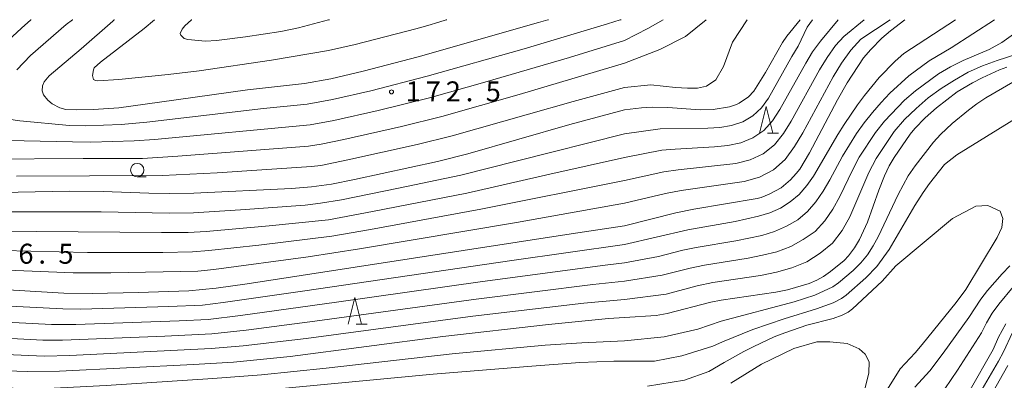
# Model space of a CAD drawing. Units: millimetres. Extents: x -70000 to -68000, y 25500 to 27000.
# Drawn here: x -69847 to -69662, y 26932 to 27000 of the extents above; entities that cross this region are included whole.
import ezdxf

# ---------------------------------------------------------------- set-up
doc = ezdxf.new("R2010")
doc.units = ezdxf.units.MM
for name, color, linetype, lineweight in [('633100_広葉樹林', 7, 'Continuous', 9), ('633200_針葉樹林', 7, 'Continuous', 9), ('710100_等高線（計曲線）', 7, 'Continuous', 20), ('710200_等高線（主曲線）', 7, 'Continuous', 9), ('731200_図化機測定による標高点', 7, 'Continuous', 20), ('731207_図化機測定による標高点（注記）', 7, 'Continuous', 20)]:
    doc.layers.add(name, color=color, linetype=linetype, lineweight=lineweight)
doc.styles.add('Style-WORKING', font='txt')

msp = doc.modelspace()

# ---------------------------------------------------------------- linework, layer by layer
at = {"layer": '633100_広葉樹林'}
msp.add_line((-69824.78, 26970.56), (-69823.11, 26970.56), dxfattribs=at)
msp.add_circle((-69824.78, 26971.81), 1.25, dxfattribs=at)
at = {"layer": '633200_針葉樹林'}
for p, q in [((-69706.57, 26978.7), (-69704.49, 26978.7)), ((-69783.73, 26942.89), (-69781.65, 26942.89))]:
    msp.add_line(p, q, dxfattribs=at)
at = {"layer": '633200_針葉樹林', "flags": 128}
for points in [[(-69708.03, 26978.7), (-69706.78, 26983.7), (-69705.53, 26978.7)], [(-69785.19, 26942.89), (-69783.94, 26947.89), (-69782.69, 26942.89)]]:
    msp.add_lwpolyline(points, dxfattribs=at)
at = {"layer": '710100_等高線（計曲線）', "flags": 128}
for points in [[(-69829.03, 27000), (-69829.1, 26999.95), (-69829.34, 26999.73), (-69835.31, 26994.54), (-69841.3, 26989.48), (-69842.25, 26988.36), (-69842.55, 26987.58), (-69842.62, 26986.64), (-69842.34, 26985.93), (-69841.56, 26984.88), (-69840.75, 26984.23), (-69839.32, 26983.46), (-69838.17, 26983.17), (-69836.2, 26983.08), (-69832.99, 26983.17), (-69828.23, 26983.49), (-69820.61, 26984.52), (-69804.08, 26986.84), (-69793.41, 26988.04), (-69788.44, 26988.91), (-69782.41, 26990.32), (-69772.07, 26993.06), (-69749.52, 26999.47), (-69747.78, 26999.95), (-69747.61, 27000)], [(-69700.42, 27000), (-69702.95, 26996.94), (-69703.76, 26995.7), (-69706.94, 26990.07), (-69709.11, 26986.6), (-69710.09, 26985.51), (-69711.85, 26984.35), (-69712.37, 26984.09), (-69713.65, 26983.69), (-69716.76, 26983.16), (-69719.2, 26983.11), (-69725.23, 26983.53), (-69728.18, 26983.6), (-69730.21, 26983.47), (-69733.35, 26983.09)], [(-69733.35, 26961.37), (-69723.76, 26963.8), (-69720.39, 26964.46), (-69708.49, 26966.5), (-69707.74, 26966.69), (-69706.22, 26967.27), (-69703.99, 26968.47), (-69702.26, 26969.98), (-69701.16, 26971.13), (-69700.48, 26972), (-69698.66, 26975.02), (-69693.39, 26984.95), (-69691.61, 26988.13), (-69688.54, 26992.88), (-69687.18, 26994.44), (-69685.1, 26996.54), (-69683.5, 26997.91), (-69680.79, 27000)], [(-69733.35, 26944.13), (-69727.46, 26944.54), (-69725.39, 26944.89), (-69717.17, 26947.02), (-69715.25, 26947.38), (-69704.97, 26948.9), (-69702.81, 26949.37), (-69698.71, 26950.54), (-69697.27, 26951.13), (-69696.02, 26951.84), (-69694.71, 26952.77), (-69692.19, 26954.86), (-69691.34, 26955.7), (-69690.21, 26957.2), (-69689.26, 26958.81), (-69687.81, 26962.02), (-69685.65, 26968.01), (-69684.58, 26970.73), (-69683.72, 26972.61), (-69682.78, 26974.19), (-69679.79, 26978.56), (-69678.92, 26979.61), (-69676.99, 26981.62), (-69674.83, 26983.49), (-69670.99, 26986.46), (-69668.11, 26988.15), (-69666.26, 26989.1), (-69663.01, 26990.61), (-69661.68, 26991.1)], [(-69853.64, 26967.54), (-69837.5, 26967.87), (-69831.19, 26967.78), (-69822.59, 26967.48), (-69818.76, 26967.39), (-69814.19, 26967.47), (-69795.85, 26968.33), (-69792.07, 26968.67), (-69788.32, 26969.19), (-69784.01, 26970.01), (-69768.44, 26973.39), (-69762.77, 26974.84), (-69743.61, 26980.33), (-69733.35, 26983.09)], [(-69857.5, 26949.85), (-69838.56, 26948.73), (-69833.26, 26948.65), (-69824.53, 26948.83), (-69815.12, 26949.16), (-69809.96, 26949.68), (-69804.14, 26950.48), (-69743.38, 26959.82), (-69733.35, 26961.37)], [(-69733.35, 26944.13), (-69736.36, 26943.94), (-69747.6, 26942.84), (-69767.44, 26940.62), (-69796.09, 26936.85), (-69806.74, 26935.8), (-69814.2, 26935.35), (-69839.35, 26934.08), (-69845.38, 26934.01), (-69851.38, 26934.2)], [(-69661.86, 26942.96), (-69663.2, 26940.44), (-69664.19, 26938.14), (-69668.79, 26930.18)]]:
    msp.add_lwpolyline(points, dxfattribs=at)
at = {"layer": '710200_等高線（主曲線）', "flags": 128}
for points in [[(-69844.69, 27000), (-69844.74, 26999.95), (-69846.48, 26998.42), (-69848.2, 26996.86), (-69863.59, 26980.69), (-69864.09, 26980.01), (-69864.37, 26979.43), (-69864.39, 26979.04), (-69864.28, 26978.51), (-69864.03, 26978.35), (-69862.94, 26978.13), (-69859.65, 26977.67), (-69855.09, 26977.5), (-69836.91, 26977.07), (-69833.46, 26977.03), (-69825.37, 26977.26), (-69821.57, 26977.52), (-69792.34, 26980.3), (-69787.89, 26981.11), (-69779.56, 26982.97), (-69769.96, 26985.36), (-69759.59, 26988.29), (-69743.69, 26992.94), (-69733.35, 26996.12)], [(-69850.67, 26981.61), (-69846.8, 26981.06), (-69837.49, 26980.15), (-69834.41, 26980.07), (-69827.8, 26980.33), (-69822.98, 26980.77), (-69801.07, 26983.33), (-69792.87, 26984.19), (-69788.12, 26985.03), (-69780.98, 26986.65), (-69770.41, 26989.39), (-69752.22, 26994.54), (-69736.59, 26999.21), (-69734.18, 26999.95), (-69734.02, 27000)], [(-69836.88, 27000), (-69836.93, 26999.95), (-69838.09, 26999.09), (-69844.8, 26993.27), (-69847.39, 26990.57)], [(-69821.51, 27000), (-69821.57, 26999.95), (-69823.49, 26998.34), (-69831.69, 26992.02), (-69832.83, 26990.97), (-69833, 26990.58), (-69833.14, 26989.56), (-69833, 26988.81), (-69832.62, 26988.58), (-69832.16, 26988.53), (-69828.22, 26988.76), (-69818.98, 26989.71), (-69813.17, 26990.42), (-69799.61, 26992.4), (-69788.88, 26994.24), (-69783.92, 26995.32), (-69772.49, 26998.26), (-69770.29, 26998.92), (-69768.18, 26999.55), (-69766.85, 26999.95), (-69766.71, 27000)], [(-69814.56, 27000), (-69814.62, 26999.95), (-69815.84, 26998.83), (-69816.32, 26998.22), (-69816.72, 26997.39), (-69816.63, 26997.11), (-69815.95, 26996.47), (-69815.27, 26996.28), (-69811.98, 26996), (-69809.92, 26996.11), (-69804.48, 26996.81), (-69797.84, 26997.78), (-69794.54, 26998.47), (-69788.92, 26999.95), (-69788.73, 27000)], [(-69726.1, 27000), (-69728.97, 26998.34), (-69733.35, 26996.12)], [(-69718.07, 27000), (-69721.9, 26996.85), (-69726.72, 26994.39), (-69733.35, 26991.82)], [(-69710.39, 27000), (-69713.1, 26995.78), (-69714.83, 26991.21), (-69716.25, 26988.7), (-69718, 26987.56), (-69719.68, 26987.18), (-69721.56, 26987.18), (-69723.81, 26987.26), (-69728.41, 26987.81), (-69733.35, 26987.3)], [(-69733.35, 26965.59), (-69725.69, 26967.44), (-69722.76, 26967.99), (-69710.94, 26969.68), (-69708.07, 26970.46), (-69705.43, 26971.83), (-69703.21, 26973.81), (-69701.48, 26976.21), (-69699.94, 26978.77), (-69694.24, 26989.3), (-69692.66, 26991.84), (-69690.94, 26994.28), (-69689.05, 26996.32), (-69683.54, 27000)], [(-69733.35, 26969.84), (-69726.02, 26971.48), (-69723.33, 26971.87), (-69712.47, 26973.04), (-69709.82, 26973.7), (-69707.35, 26974.83), (-69705.24, 26976.52), (-69703.54, 26978.63), (-69702.09, 26980.95), (-69696.81, 26990.57), (-69695.37, 26992.91), (-69693.78, 26995.14), (-69692.22, 26996.86), (-69688.41, 27000)], [(-69733.35, 26974.17), (-69726.36, 26975.51), (-69723.89, 26975.75), (-69716.47, 26976.17), (-69713.99, 26976.41), (-69711.57, 26976.93), (-69709.27, 26977.83), (-69707.26, 26979.24), (-69705.6, 26981.04), (-69704.23, 26983.13), (-69699.38, 26991.85), (-69698.08, 26993.98), (-69696.63, 26996), (-69693.28, 27000)], [(-69733.35, 26978.61), (-69726.69, 26979.55), (-69717.76, 26979.64), (-69715.52, 26979.78), (-69713.31, 26980.16), (-69711.19, 26980.83), (-69709.28, 26981.95), (-69707.65, 26983.46), (-69706.38, 26985.3), (-69701.96, 26993.13), (-69700.79, 26995.05), (-69699.12, 26998.57), (-69698.13, 27000)], [(-69656.67, 27000), (-69662.58, 26995.72), (-69664.98, 26994.44), (-69669.85, 26992.32), (-69672.19, 26991.14), (-69674.48, 26989.82), (-69678.79, 26986.67), (-69680.83, 26984.9), (-69684.6, 26980.98), (-69686.32, 26978.84), (-69689.33, 26974.2), (-69690.63, 26971.76), (-69693, 26966.82), (-69694.29, 26964.45), (-69695.81, 26962.26), (-69697.62, 26960.3), (-69699.83, 26958.76), (-69702.2, 26957.45), (-69704.78, 26956.5), (-69707.46, 26955.83), (-69710.17, 26955.28), (-69718.38, 26954), (-69721.08, 26953.42), (-69726.28, 26952.07), (-69733.35, 26950.96)], [(-69663.98, 27000), (-69672.12, 26994.71), (-69676.24, 26992.29), (-69680.04, 26989.49), (-69683.58, 26986.24), (-69685.25, 26984.47), (-69686.84, 26982.6), (-69688.39, 26980.68), (-69689.85, 26978.66), (-69692.49, 26974.39), (-69694.84, 26969.98), (-69696.1, 26967.86), (-69697.46, 26965.84), (-69699.04, 26964.04), (-69700.86, 26962.47), (-69702.98, 26961.29), (-69705.22, 26960.3), (-69707.59, 26959.55), (-69712.51, 26958.52), (-69719.94, 26957.31), (-69722.4, 26956.78), (-69727.02, 26955.59), (-69733.35, 26954.41)], [(-69671.31, 27000), (-69680.99, 26993.64), (-69682.63, 26992.25), (-69685.61, 26989.17), (-69688.37, 26985.8), (-69689.68, 26984.04), (-69692.18, 26980.37), (-69693.37, 26978.48), (-69697.89, 26970.69), (-69699.2, 26968.9), (-69700.63, 26967.23), (-69702.28, 26965.83), (-69704.11, 26964.65), (-69706.14, 26963.81), (-69708.24, 26963.14), (-69712.62, 26962.16), (-69721.51, 26960.62), (-69733.35, 26957.84)], [(-69657.83, 26994.17), (-69663.46, 26992.36), (-69666.22, 26991.34), (-69668.91, 26990.14), (-69671.49, 26988.69), (-69674, 26987.1), (-69676.4, 26985.33), (-69678.64, 26983.35), (-69680.82, 26981.28), (-69682.8, 26979.02), (-69686.18, 26974), (-69687.57, 26971.32), (-69691.13, 26963.06), (-69692.57, 26960.47), (-69694.38, 26958.12), (-69696.68, 26956.23), (-69699.18, 26954.61), (-69701.96, 26953.45), (-69704.88, 26952.67), (-69707.84, 26952.04), (-69716.81, 26950.69), (-69719.77, 26950.07), (-69725.54, 26948.55), (-69733.35, 26947.54)], [(-69871.64, 26973.71), (-69834.9, 26974), (-69823.76, 26973.99), (-69817.19, 26974.4), (-69792.68, 26976.31), (-69790.27, 26976.69), (-69786.04, 26977.53), (-69775.23, 26979.96), (-69767.64, 26981.83), (-69753.11, 26985.99), (-69733.35, 26991.82)], [(-69847.42, 26970.67), (-69820.04, 26970.8), (-69809.81, 26971.29), (-69792.1, 26972.46), (-69790.32, 26972.69), (-69785.27, 26973.73), (-69772.24, 26976.61), (-69765.68, 26978.21), (-69751.85, 26982.19), (-69742.98, 26984.69), (-69733.35, 26987.3)], [(-69733.35, 26939.75), (-69725.95, 26940.51), (-69719.64, 26941.94), (-69715.25, 26943.46), (-69701.57, 26947.11), (-69697.64, 26948.32), (-69694.29, 26949.91), (-69693.24, 26950.63), (-69690.45, 26952.99), (-69689.03, 26954.39), (-69687.79, 26955.93), (-69686.73, 26957.58), (-69685.77, 26959.3), (-69682.01, 26967.25), (-69680.14, 26970.7), (-69678.84, 26972.61), (-69675.42, 26977.05), (-69674.07, 26978.49), (-69671.88, 26980.51), (-69668.84, 26983.05), (-69667.26, 26984.24), (-69665.62, 26985.34), (-69660.5, 26988.28)], [(-69733.35, 26935.98), (-69727.76, 26935.99), (-69722.59, 26936.97), (-69716.82, 26938.76), (-69714.96, 26939.6), (-69709.29, 26941.89), (-69703.41, 26943.93), (-69697.36, 26945.78), (-69694.22, 26946.92), (-69692.69, 26947.7), (-69691.81, 26948.34), (-69688.12, 26951.61), (-69686.05, 26953.74), (-69683.75, 26956.89), (-69678.88, 26965.16), (-69677.36, 26967.62), (-69676.19, 26969.28), (-69673.37, 26972.83), (-69671.03, 26974.63), (-69653.5, 26985.49)], [(-69852.33, 26963.94), (-69831.53, 26963.95), (-69818.79, 26963.73), (-69814.2, 26963.81), (-69805.43, 26964.36), (-69793.27, 26965.25), (-69790.38, 26965.57), (-69786.47, 26966.23), (-69775.74, 26968.4), (-69764.07, 26970.87), (-69753.72, 26973.45), (-69733.35, 26978.61)], [(-69859.29, 26960.42), (-69820.25, 26960.07), (-69815.24, 26960.12), (-69811.87, 26960.3), (-69800.03, 26961.33), (-69788.93, 26962.48), (-69780.63, 26964.04), (-69762.98, 26967.5), (-69747.36, 26971.01), (-69733.35, 26974.17)], [(-69855.42, 26956.82), (-69834.08, 26956.33), (-69820, 26956.36), (-69814.4, 26956.47), (-69811.37, 26956.69), (-69801.95, 26957.71), (-69788.28, 26959.39), (-69781.01, 26960.65), (-69760.31, 26964.45), (-69733.35, 26969.84)], [(-69852.23, 26953.13), (-69836.79, 26952.53), (-69829.7, 26952.52), (-69813.39, 26952.83), (-69810.44, 26953.14), (-69792.69, 26955.56), (-69783.11, 26957.01), (-69753.64, 26962), (-69733.35, 26965.59)], [(-69729.06, 26931.3), (-69722.09, 26932.42), (-69717.53, 26934.02), (-69714.67, 26935.74), (-69711.01, 26937.78), (-69709.13, 26938.74), (-69705.27, 26940.5), (-69703.27, 26941.31), (-69699.17, 26942.72), (-69694.22, 26943.99), (-69692.52, 26944.61), (-69691.43, 26945.17), (-69690.61, 26945.77), (-69685.05, 26950.94), (-69682.45, 26953.83), (-69671.82, 26962.7), (-69667.49, 26965.03), (-69665.23, 26965.16), (-69662.9, 26964.12), (-69662.38, 26962.7), (-69662.57, 26961.02), (-69663.48, 26959.15), (-69669.33, 26949.42), (-69671.13, 26947), (-69677.53, 26939.08), (-69678.85, 26937.52), (-69681.68, 26934.55), (-69687.35, 26925.41)], [(-69852.43, 26946.5), (-69838.76, 26945.76), (-69835.38, 26945.75), (-69818.86, 26946.22), (-69812.54, 26946.48), (-69808.64, 26946.94), (-69793.34, 26949.16), (-69754.51, 26954.87), (-69733.35, 26957.84)], [(-69856.6, 26943.68), (-69840.84, 26942.84), (-69836.31, 26942.85), (-69816.9, 26943.52), (-69811.49, 26943.81), (-69805.43, 26944.52), (-69787.42, 26947.03), (-69760.02, 26950.92), (-69736.99, 26953.97), (-69733.35, 26954.41)], [(-69661.11, 26953.86), (-69662.55, 26952.37), (-69665.28, 26949.23), (-69666.55, 26947.6), (-69668.77, 26944.15), (-69673.58, 26937.45), (-69676.08, 26934.15), (-69678.92, 26931.11)], [(-69860.37, 26940.83), (-69842.51, 26939.88), (-69838.79, 26939.88), (-69819.57, 26940.64), (-69810.81, 26941.1), (-69804.35, 26941.78), (-69791.45, 26943.45), (-69761.17, 26947.61), (-69739.29, 26950.34), (-69733.35, 26950.96)], [(-69660.49, 26949.91), (-69663.17, 26946.67), (-69664.39, 26944.96), (-69665.45, 26943.16), (-69666.4, 26941.3), (-69670.93, 26934.25), (-69673.31, 26930.79), (-69681.96, 26921.18), (-69683.68, 26919.94), (-69687.42, 26916.75), (-69689.19, 26914.98), (-69692.38, 26911.1), (-69696.35, 26905.26), (-69700.34, 26899.69), (-69703.72, 26896.09), (-69708.33, 26892.43), (-69714.52, 26889), (-69717.61, 26887.03), (-69719.69, 26885.23), (-69721.49, 26883.43), (-69724.25, 26878.99), (-69728.69, 26870.59), (-69730.78, 26867.34), (-69733.35, 26864.48)], [(-69852.39, 26937.33), (-69842.24, 26936.88), (-69837.44, 26937.04), (-69810.94, 26938.32), (-69804.92, 26938.84), (-69793.09, 26940.22), (-69761.8, 26944.38), (-69740.98, 26946.82), (-69733.35, 26947.54)], [(-69666.25, 26930.69), (-69663.24, 26935.94), (-69662.28, 26937.71), (-69660.58, 26941.36)], [(-69858.95, 26931.34), (-69844.97, 26930.8), (-69841.61, 26930.82), (-69830.62, 26931.4), (-69810.57, 26932.71), (-69801.46, 26933.4), (-69789.33, 26934.64), (-69765.68, 26937.34), (-69748.26, 26938.97), (-69741.37, 26939.4), (-69733.35, 26939.75)], [(-69688.28, 26930.72), (-69687.55, 26933.76), (-69687.5, 26935.84), (-69688.23, 26937.25), (-69689.35, 26938.26), (-69691.6, 26939.27), (-69694.87, 26939.61), (-69697.28, 26939.61), (-69701.62, 26938.37), (-69707.69, 26935.39), (-69713.43, 26931.85)], [(-69848.2, 26927.71), (-69842.23, 26927.69), (-69834.89, 26928.03), (-69826.64, 26928.57), (-69798.94, 26930.71), (-69769.26, 26933.56), (-69750.78, 26935.05), (-69741.77, 26935.7), (-69735.36, 26935.94), (-69733.35, 26935.98)], [(-69664.48, 26929.86), (-69661.48, 26935.16)]]:
    msp.add_lwpolyline(points, dxfattribs=at)
at = {"layer": '731200_図化機測定による標高点'}
msp.add_circle((-69777.08, 26986.47), 0.375, dxfattribs=at)

# ---------------------------------------------------------------- texts
at = {"layer": '731207_図化機測定による標高点（注記）', "style": 'Style-WORKING'}
for s, p in [('2', (-69766.91, 26984.68)), ('1', (-69774.41, 26984.68)), ('7', (-69770.66, 26984.68)), ('5', (-69759.41, 26984.68)), ('.', (-69763.16, 26984.68)), ('6', (-69847.07, 26954.24)), ('5', (-69839.57, 26954.24)), ('.', (-69843.32, 26954.24))]:
    msp.add_text(s, height=3.75, dxfattribs=at).set_placement(p)

doc.saveas('drawing.dxf')
